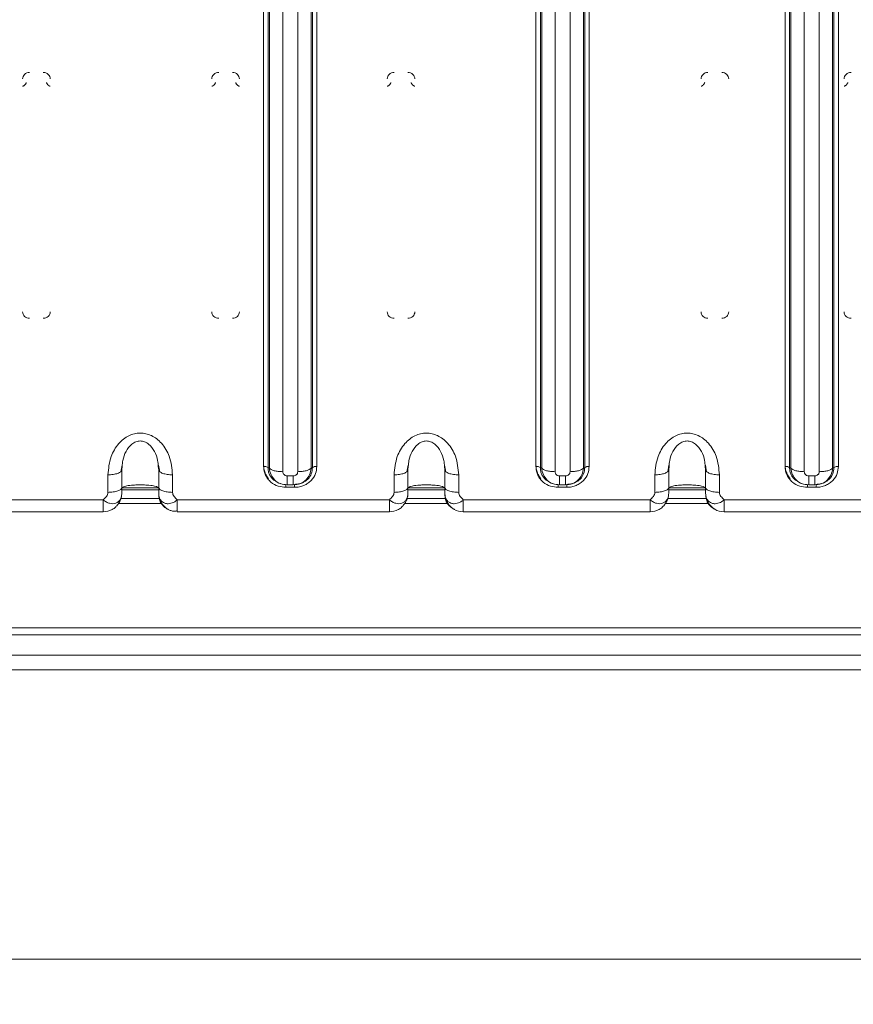
# Model space of a CAD drawing. Units: millimetres. Extents: x 13 to 851, y 13 to 549.
# Drawn here: x 279 to 302, y 293 to 320 of the extents above; entities that cross this region are included whole.
import ezdxf

# ---------------------------------------------------------------- set-up
doc = ezdxf.new("R2010")
doc.units = ezdxf.units.MM

msp = doc.modelspace()

# ---------------------------------------------------------------- linework, layer by layer
at = {"color": 7, "linetype": 'Continuous', "lineweight": 15}
for p, q in [((285.281333, 307.413074), (285.281333, 335.01065)), ((285.404007, 334.977808), (285.404007, 307.380231)), ((286.623562, 307.380231), (286.623562, 334.977808)), ((286.746234, 335.01065), (286.746234, 307.413074)), ((292.774333, 307.413074), (292.774333, 335.01065)), ((292.897006, 334.977808), (292.897006, 307.380231)), ((294.116562, 307.380231), (294.116562, 334.977808)), ((294.239235, 335.01065), (294.239235, 307.413074)), ((299.632334, 307.413074), (299.632334, 335.01065)), ((299.755006, 334.977808), (299.755006, 307.380231)), ((300.974562, 307.380231), (300.974562, 334.977808)), ((301.097235, 335.01065), (301.097235, 307.413074)), ((285.439237, 307.367372), (285.439237, 334.898918)), ((285.807254, 307.268844), (285.807254, 334.800387)), ((286.220315, 334.800391), (286.220315, 307.268845)), ((286.588332, 334.898918), (286.588332, 307.367373)), ((292.932236, 307.367372), (292.932236, 334.898918)), ((293.300254, 307.268844), (293.300254, 334.800387)), ((293.713315, 334.800391), (293.713315, 307.268845)), ((294.081332, 334.898918), (294.081332, 307.367373)), ((299.790236, 307.367372), (299.790236, 334.898918)), ((300.158254, 307.268844), (300.158254, 334.800387)), ((300.571315, 334.800391), (300.571315, 307.268845)), ((300.939332, 334.898918), (300.939332, 307.367373)), ((281.351196, 307.266977), (281.385333, 307.448742)), ((281.378285, 307.316206), (281.388928, 307.414749)), ((282.38364, 307.414754), (282.394285, 307.316206)), ((282.387231, 307.448753), (282.421374, 307.266977)), ((285.404007, 307.380231), (285.439237, 307.367372)), ((286.623562, 307.380231), (286.588332, 307.367373)), ((289.225196, 307.266977), (289.259332, 307.448742)), ((289.252285, 307.316206), (289.262927, 307.414749)), ((290.25764, 307.414754), (290.268284, 307.316206)), ((290.261232, 307.448753), (290.295374, 307.266977)), ((292.897006, 307.380231), (292.932236, 307.367372)), ((294.116562, 307.380231), (294.081332, 307.367373)), ((296.400696, 307.266977), (296.434832, 307.448742)), ((296.427784, 307.316206), (296.438427, 307.414749)), ((297.43314, 307.414754), (297.443784, 307.316206)), ((297.436732, 307.448753), (297.470874, 307.266977)), ((299.755006, 307.380231), (299.790236, 307.367372)), ((300.974562, 307.380231), (300.939332, 307.367373)), ((280.997284, 306.700514), (280.997284, 307.183272)), ((281.349282, 307.265334), (281.378285, 307.316206)), ((281.378285, 306.833448), (281.378285, 307.316206)), ((282.423286, 307.265334), (282.394285, 307.316206)), ((282.394285, 306.833448), (282.394285, 307.316206)), ((282.775284, 307.183272), (282.775284, 306.700514)), ((286.097643, 307.153881), (285.929926, 307.153881)), ((288.871284, 306.700514), (288.871284, 307.183272)), ((289.223282, 307.265334), (289.252285, 307.316206)), ((289.252285, 306.833448), (289.252285, 307.316206)), ((290.297286, 307.265334), (290.268284, 307.316206)), ((290.268284, 306.833448), (290.268284, 307.316206)), ((290.649284, 307.183272), (290.649284, 306.700514)), ((293.590643, 307.153881), (293.422927, 307.153881)), ((296.046784, 306.700514), (296.046784, 307.183272)), ((296.398782, 307.265334), (296.427784, 307.316206)), ((296.427784, 306.833448), (296.427784, 307.316206)), ((297.472786, 307.265334), (297.443784, 307.316206)), ((297.443784, 306.833448), (297.443784, 307.316206)), ((297.824784, 307.183272), (297.824784, 306.700514)), ((300.448643, 307.153881), (300.280927, 307.153881)), ((282.394285, 306.828205), (281.378285, 306.828205)), ((285.562106, 307.037121), (285.709033, 306.953426)), ((285.708877, 306.953148), (285.753454, 306.936878)), ((286.132873, 306.838256), (285.894696, 306.838256)), ((286.097643, 306.907519), (285.929926, 306.907519)), ((286.274106, 306.936875), (286.318495, 306.953075)), ((290.268284, 306.828205), (289.252285, 306.828205)), ((293.055106, 307.037121), (293.202033, 306.953426)), ((293.201877, 306.953148), (293.246453, 306.936878)), ((293.625872, 306.838256), (293.387697, 306.838256)), ((293.590643, 306.907519), (293.422927, 306.907519)), ((293.767106, 306.936875), (293.811494, 306.953075)), ((297.443784, 306.828205), (296.427784, 306.828205)), ((299.913106, 307.037121), (300.060033, 306.953426)), ((300.059877, 306.953148), (300.104453, 306.936878)), ((300.483872, 306.838256), (300.245697, 306.838256)), ((300.448643, 306.907519), (300.280927, 306.907519)), ((300.625107, 306.936875), (300.669494, 306.953075)), ((274.202783, 306.495544), (280.870284, 306.495544)), ((282.902284, 306.495544), (288.744285, 306.495544)), ((282.902284, 306.212683), (282.902284, 306.495544)), ((290.776284, 306.495544), (295.919784, 306.495544)), ((290.776284, 306.212683), (290.776284, 306.495544)), ((295.919784, 306.495544), (295.919784, 306.212683)), ((297.951784, 306.495544), (302.460284, 306.495544)), ((297.951784, 306.212683), (297.951784, 306.495544)), ((274.202783, 306.164789), (280.870284, 306.164789)), ((282.902284, 306.193692), (282.902284, 306.164789)), ((282.902284, 306.164789), (288.744285, 306.164789)), ((290.525906, 306.231911), (290.534782, 306.225933)), ((290.776284, 306.164789), (295.919784, 306.164789)), ((297.701407, 306.231911), (297.710282, 306.225933)), ((297.951784, 306.164789), (302.460284, 306.164789)), ((347.005565, 302.774559), (259.985157, 302.774559)), ((264.110119, 302.969907), (342.843936, 302.969907)), ((347.005554, 302.220689), (259.985153, 302.220689)), ((347.005994, 301.812344), (259.984814, 301.812344)), ((257.419628, 293.848262), (349.571083, 293.848262))]:
    msp.add_line(p, q, dxfattribs=at)
at = {"color": 8, "linetype": 'Continuous', "lineweight": 15}
for p, q in [((285.894696, 306.914222), (285.894696, 306.838256)), ((286.132873, 306.838256), (286.132873, 306.916001)), ((293.387697, 306.914222), (293.387697, 306.838256)), ((293.625872, 306.838256), (293.625872, 306.916001)), ((300.245697, 306.914222), (300.245697, 306.838256)), ((300.483872, 306.838256), (300.483872, 306.916001)), ((281.351826, 306.526813), (282.409957, 306.526813)), ((281.378285, 306.771808), (282.394285, 306.771808)), ((289.225826, 306.526813), (290.283958, 306.526813)), ((289.252285, 306.771808), (290.268284, 306.771808)), ((296.401325, 306.526813), (297.459458, 306.526813)), ((296.427784, 306.771808), (297.443784, 306.771808)), ((280.870284, 306.495544), (280.870284, 306.164789)), ((282.462244, 306.394763), (281.288882, 306.394763)), ((288.744285, 306.495544), (288.744285, 306.164789)), ((290.336244, 306.394763), (289.16288, 306.394763)), ((297.511744, 306.394763), (296.338381, 306.394763)), ((282.902284, 306.164789), (282.902284, 306.212683)), ((290.776284, 306.164789), (290.776284, 306.212683)), ((295.919784, 306.212683), (295.919784, 306.164789)), ((297.951784, 306.164789), (297.951784, 306.212683))]:
    msp.add_line(p, q, dxfattribs=at)
at = {"color": 7, "linetype": 'Continuous', "lineweight": 15}
for radius in [77.520752, 77.020745]:
    msp.add_circle((303.495356, 302.352457), radius, dxfattribs=at)
for centre, radius, start, end in [((285.299791, 307.236491), 0.177544, 54.0567349, 95.9674285), ((286.727775, 307.236501), 0.177535, 84.0319132, 125.9443581), ((292.792792, 307.236497), 0.177539, 54.0560467, 95.9678993), ((294.220776, 307.236496), 0.17754, 84.0322423, 125.9438116), ((299.650792, 307.236497), 0.177539, 54.0561462, 95.9677455), ((301.078776, 307.236498), 0.177538, 84.0322198, 125.9439429), ((290.776284, 306.672789), 0.508, 209.0665092, 270), ((297.951784, 306.672789), 0.508, 209.0665091, 270), ((280.870284, 306.672789), 0.508, 270, 298.2130346), ((288.744284, 306.672789), 0.508, 270, 298.2130346), ((295.919784, 306.672789), 0.508, 270, 298.2130346)]:
    msp.add_arc(centre, radius, start, end, dxfattribs=at)
for points, knots in [([(278.647785, 318.078144), (278.650655, 318.101809), (278.656361, 318.148854), (278.700533, 318.207868), (278.763291, 318.249279), (278.813189, 318.254694), (278.838285, 318.257418)], [0, 0, 0, 0, 0.252245566, 0.501441361, 0.749253896, 1, 1, 1, 1]), ([(279.219283, 318.257418), (279.244366, 318.254724), (279.294284, 318.249363), (279.357166, 318.207796), (279.401197, 318.148659), (279.406922, 318.101641), (279.409784, 318.078144)], [0, 0, 0, 0, 0.250553858, 0.498635642, 0.749452867, 1, 1, 1, 1]), ([(283.854785, 318.078144), (283.857656, 318.101809), (283.863362, 318.148853), (283.907531, 318.207869), (283.97029, 318.249279), (284.020189, 318.254694), (284.045285, 318.257418)], [0, 0, 0, 0, 0.252244897, 0.501436555, 0.749248432, 1, 1, 1, 1]), ([(284.426284, 318.257418), (284.451366, 318.254724), (284.501284, 318.249363), (284.564166, 318.207796), (284.608197, 318.148659), (284.613923, 318.101641), (284.616784, 318.078144)], [0, 0, 0, 0, 0.250553858, 0.498635642, 0.749452867, 1, 1, 1, 1]), ([(288.680784, 318.078144), (288.683655, 318.101809), (288.689362, 318.148853), (288.733532, 318.207869), (288.79629, 318.249279), (288.846189, 318.254694), (288.871285, 318.257418)], [0, 0, 0, 0, 0.252245687, 0.501439262, 0.749251317, 1, 1, 1, 1]), ([(289.252284, 318.257418), (289.277366, 318.254724), (289.327284, 318.249362), (289.390167, 318.207797), (289.434195, 318.148658), (289.439922, 318.10164), (289.442784, 318.078144)], [0, 0, 0, 0, 0.250553924, 0.498638368, 0.749452193, 1, 1, 1, 1]), ([(297.316784, 318.078144), (297.319655, 318.101809), (297.325363, 318.148853), (297.369532, 318.207868), (297.43229, 318.249279), (297.482189, 318.254694), (297.507285, 318.257418)], [0, 0, 0, 0, 0.252246461, 0.501439631, 0.74925085, 1, 1, 1, 1]), ([(297.888284, 318.257418), (297.913366, 318.254724), (297.963284, 318.249363), (298.026167, 318.207796), (298.070195, 318.148658), (298.075922, 318.10164), (298.078784, 318.078144)], [0, 0, 0, 0, 0.250553956, 0.498637134, 0.749451857, 1, 1, 1, 1]), ([(301.253784, 318.078144), (301.256655, 318.101809), (301.262362, 318.148853), (301.306532, 318.207869), (301.36929, 318.249279), (301.419189, 318.254694), (301.444285, 318.257418)], [0, 0, 0, 0, 0.252246267, 0.50143983, 0.749251658, 1, 1, 1, 1]), ([(278.647785, 317.884767), (278.648348, 317.882647), (278.649511, 317.878264), (278.657032, 317.878329), (278.666426, 317.882157), (278.676636, 317.888428), (278.687872, 317.896805), (278.698525, 317.906729), (278.709102, 317.916935), (278.722611, 317.929177), (278.732522, 317.944457), (278.740944, 317.957704), (278.747517, 317.969642), (278.748656, 317.975947), (278.749385, 317.979983)], [0, 0, 0, 0, 0.098037098, 0.202629016, 0.280548861, 0.354127619, 0.430281816, 0.501049369, 0.56511671, 0.625692969, 0.74958426, 0.805144511, 0.875308323, 1, 1, 1, 1]), ([(279.308184, 317.979983), (279.308913, 317.975948), (279.310051, 317.969646), (279.316622, 317.957708), (279.325041, 317.944464), (279.334962, 317.929182), (279.348461, 317.916927), (279.359049, 317.906731), (279.369716, 317.896791), (279.380957, 317.888407), (279.391175, 317.882142), (279.400555, 317.878327), (279.408062, 317.87827), (279.409222, 317.882648), (279.409784, 317.884767)], [0, 0, 0, 0, 0.124692437, 0.194753854, 0.250416622, 0.374306494, 0.434903804, 0.498947994, 0.569711359, 0.646186248, 0.719676692, 0.797609477, 0.902044685, 1, 1, 1, 1]), ([(283.854785, 317.884767), (283.855348, 317.882647), (283.856512, 317.878264), (283.864029, 317.878329), (283.873426, 317.882156), (283.883636, 317.888428), (283.894872, 317.896805), (283.905523, 317.90673), (283.916103, 317.916935), (283.929611, 317.929177), (283.939523, 317.944457), (283.947944, 317.957704), (283.954517, 317.969642), (283.955656, 317.975947), (283.956385, 317.979983)], [0, 0, 0, 0, 0.098036944, 0.202625887, 0.280549723, 0.354128365, 0.430282443, 0.501044143, 0.565117393, 0.625693557, 0.749584654, 0.805144817, 0.875308518, 1, 1, 1, 1]), ([(284.515184, 317.979983), (284.515912, 317.975948), (284.517049, 317.969646), (284.52362, 317.957708), (284.532043, 317.944465), (284.541962, 317.929181), (284.555461, 317.916927), (284.566047, 317.906731), (284.576714, 317.89679), (284.587958, 317.888407), (284.598175, 317.882142), (284.607552, 317.878327), (284.615063, 317.87827), (284.616223, 317.882648), (284.616784, 317.884767)], [0, 0, 0, 0, 0.124691184, 0.19475254, 0.250419005, 0.374308769, 0.434906026, 0.498944149, 0.569707451, 0.646187859, 0.719678238, 0.797606846, 0.902044771, 1, 1, 1, 1]), ([(288.680784, 317.884767), (288.681347, 317.882647), (288.682512, 317.878264), (288.690031, 317.878329), (288.699425, 317.882157), (288.709638, 317.888427), (288.720872, 317.896805), (288.731524, 317.906729), (288.742102, 317.916935), (288.755613, 317.929176), (288.765521, 317.944459), (288.773945, 317.957703), (288.780518, 317.969642), (288.781656, 317.975947), (288.782384, 317.979983)], [0, 0, 0, 0, 0.09803739, 0.202627668, 0.280547338, 0.354130924, 0.430282156, 0.501046679, 0.565116881, 0.625695968, 0.749582219, 0.805146092, 0.875309746, 1, 1, 1, 1]), ([(289.341184, 317.979983), (289.34194, 317.975646), (289.34322, 317.968308), (289.351682, 317.953866), (289.360896, 317.940392), (289.37236, 317.926287), (289.381879, 317.915841), (289.388419, 317.909502), (289.390102, 317.907858), (289.390652, 317.90726), (289.390852, 317.907018), (289.390938, 317.906911), (289.390974, 317.906862), (289.390991, 317.906837), (289.391, 317.906825), (289.391005, 317.906818), (289.392048, 317.905578), (289.398046, 317.89916), (289.413445, 317.889399), (289.425414, 317.881186), (289.434347, 317.878526), (289.440947, 317.878379), (289.442053, 317.882227), (289.442784, 317.884767)], [0, 0, 0, 0, 0.126852246, 0.214668124, 0.300042077, 0.370162127, 0.464872782, 0.48707904, 0.494600188, 0.497484109, 0.498716748, 0.499283568, 0.499554414, 0.499686261, 0.499752185, 0.499786635, 0.499818176, 0.525654456, 0.623811246, 0.750042324, 0.815196375, 0.8780155, 1, 1, 1, 1]), ([(297.316784, 317.884767), (297.317347, 317.882647), (297.318511, 317.878264), (297.32603, 317.878329), (297.335426, 317.882157), (297.345637, 317.888427), (297.356872, 317.896805), (297.367524, 317.90673), (297.378103, 317.916935), (297.391612, 317.929177), (297.401521, 317.944458), (297.409945, 317.957704), (297.416518, 317.969642), (297.417656, 317.975947), (297.418384, 317.979983)], [0, 0, 0, 0, 0.098037146, 0.202627435, 0.280549171, 0.354130269, 0.43028151, 0.501046041, 0.565119255, 0.625695385, 0.749582841, 0.805145783, 0.875309445, 1, 1, 1, 1]), ([(301.253784, 317.884767), (301.254614, 317.882192), (301.25591, 317.878169), (301.262528, 317.878593), (301.271367, 317.881527), (301.284686, 317.888019), (301.294912, 317.898001), (301.305127, 317.907299), (301.316592, 317.9181), (301.327517, 317.930491), (301.337668, 317.943312), (301.346912, 317.956952), (301.353971, 317.970546), (301.354923, 317.976905), (301.355384, 317.979983)], [0, 0, 0, 0, 0.124690619, 0.194754038, 0.250417166, 0.374307571, 0.434904823, 0.498946665, 0.569702982, 0.6461848, 0.719675972, 0.797608598, 0.902043414, 1, 1, 1, 1]), ([(278.838285, 311.490268), (278.813202, 311.492962), (278.763284, 311.498323), (278.700404, 311.539893), (278.656371, 311.599027), (278.650646, 311.646046), (278.647785, 311.669543)], [0, 0, 0, 0, 0.250553313, 0.498637827, 0.749450538, 1, 1, 1, 1]), ([(279.409784, 311.669543), (279.406914, 311.645877), (279.401208, 311.598833), (279.357034, 311.53982), (279.294278, 311.498407), (279.24438, 311.492992), (279.219283, 311.490268)], [0, 0, 0, 0, 0.2522480643, 0.5014386213, 0.7492540541, 1, 1, 1, 1]), ([(284.045285, 311.490268), (284.020203, 311.492962), (283.970284, 311.498323), (283.907402, 311.539891), (283.863372, 311.599028), (283.857646, 311.646046), (283.854785, 311.669543)], [0, 0, 0, 0, 0.250552882, 0.498642156, 0.74945097, 1, 1, 1, 1]), ([(284.616784, 311.669543), (284.613914, 311.645877), (284.608208, 311.598833), (284.564034, 311.53982), (284.501279, 311.498407), (284.45138, 311.492992), (284.426284, 311.490268)], [0, 0, 0, 0, 0.2522480643, 0.5014386213, 0.7492540541, 1, 1, 1, 1]), ([(288.871284, 311.490268), (288.846202, 311.492962), (288.796284, 311.498323), (288.733403, 311.539892), (288.689372, 311.599028), (288.683646, 311.646046), (288.680784, 311.669543)], [0, 0, 0, 0, 0.250553595, 0.498638388, 0.749449649, 1, 1, 1, 1]), ([(289.442784, 311.669543), (289.439913, 311.645877), (289.434207, 311.598833), (289.390036, 311.539819), (289.327279, 311.498407), (289.27738, 311.492992), (289.252284, 311.490268)], [0, 0, 0, 0, 0.252248624, 0.501435655, 0.749251039, 1, 1, 1, 1]), ([(297.507284, 311.490268), (297.482202, 311.492962), (297.432284, 311.498323), (297.369403, 311.539892), (297.325372, 311.599028), (297.319646, 311.646046), (297.316784, 311.669543)], [0, 0, 0, 0, 0.250553595, 0.498638388, 0.749449649, 1, 1, 1, 1]), ([(298.078784, 311.669543), (298.075914, 311.645877), (298.070207, 311.598833), (298.026035, 311.53982), (297.963279, 311.498407), (297.91338, 311.492992), (297.888284, 311.490268)], [0, 0, 0, 0, 0.252249019, 0.501437008, 0.749252481, 1, 1, 1, 1]), ([(301.444285, 311.490268), (301.419202, 311.492962), (301.369284, 311.498323), (301.306402, 311.539892), (301.262372, 311.599028), (301.256646, 311.646046), (301.253784, 311.669543)], [0, 0, 0, 0, 0.2505534491, 0.4986393948, 0.7494496427, 1, 1, 1, 1]), ([(280.997284, 307.183272), (281.013515, 307.353704), (281.042722, 307.66039), (281.234165, 307.98883), (281.419375, 308.16867), (281.566419, 308.261595), (281.723696, 308.319107), (281.88503, 308.337808), (282.045295, 308.319704), (282.199946, 308.264407), (282.345748, 308.174294), (282.532931, 307.996629), (282.72867, 307.666498), (282.75861, 307.35612), (282.775284, 307.183272)], [0, 0, 0, 0, 0.16298623, 0.29328741, 0.349319741, 0.402248286, 0.45172807, 0.500034164, 0.547176321, 0.595718718, 0.647837785, 0.703229352, 0.834729788, 1, 1, 1, 1]), ([(288.871284, 307.183272), (288.887515, 307.353704), (288.916722, 307.660389), (289.108164, 307.988831), (289.293376, 308.16867), (289.440419, 308.261596), (289.597696, 308.319107), (289.75903, 308.337808), (289.919295, 308.319704), (290.073946, 308.264407), (290.219748, 308.174293), (290.406932, 307.99663), (290.602671, 307.666498), (290.632611, 307.35612), (290.649284, 307.183272)], [0, 0, 0, 0, 0.162986202, 0.293287359, 0.349319877, 0.40224818, 0.451728216, 0.500034025, 0.547176173, 0.595718824, 0.647837648, 0.703229403, 0.834729817, 1, 1, 1, 1]), ([(296.046784, 307.183272), (296.063016, 307.353704), (296.092223, 307.660389), (296.283663, 307.988831), (296.468876, 308.168669), (296.615919, 308.261596), (296.773196, 308.319107), (296.93453, 308.337808), (297.094795, 308.319704), (297.249446, 308.264407), (297.395248, 308.174293), (297.582432, 307.996629), (297.778171, 307.666498), (297.808111, 307.35612), (297.824784, 307.183272)], [0, 0, 0, 0, 0.162986225, 0.293287247, 0.349319862, 0.402248049, 0.451728085, 0.500034171, 0.547176319, 0.595718708, 0.647837649, 0.703229404, 0.834729817, 1, 1, 1, 1]), ([(285.894696, 306.838256), (285.823319, 306.844623), (285.673605, 306.857978), (285.50483, 306.954635), (285.395594, 307.066516), (285.331749, 307.170464), (285.289077, 307.287557), (285.283931, 307.370958), (285.281333, 307.413074)], [0, 0, 0, 0, 0.221322062, 0.464227396, 0.593148638, 0.723360418, 0.860301836, 1, 1, 1, 1]), ([(285.439237, 307.367372), (285.453819, 307.35371), (285.482983, 307.326385), (285.571613, 307.29463), (285.682462, 307.27298), (285.765657, 307.270223), (285.807254, 307.268844)], [0, 0, 0, 0, 0.249997759, 0.499999134, 0.749999272, 1, 1, 1, 1]), ([(286.746234, 307.413074), (286.73944, 307.346183), (286.725189, 307.205877), (286.622052, 307.047708), (286.502669, 306.945336), (286.391751, 306.885503), (286.266805, 306.845513), (286.177813, 306.840691), (286.132873, 306.838256)], [0, 0, 0, 0, 0.221321881, 0.464228025, 0.593148374, 0.723360784, 0.860302451, 1, 1, 1, 1]), ([(286.588332, 307.367373), (286.57375, 307.35371), (286.544584, 307.326386), (286.455956, 307.294631), (286.345107, 307.272981), (286.261912, 307.270223), (286.220315, 307.268845)], [0, 0, 0, 0, 0.250001366, 0.499998814, 0.749999112, 1, 1, 1, 1]), ([(293.387697, 306.838256), (293.31632, 306.844623), (293.166606, 306.857978), (292.997831, 306.954635), (292.888595, 307.066516), (292.824748, 307.170463), (292.782078, 307.287557), (292.776932, 307.370958), (292.774333, 307.413074)], [0, 0, 0, 0, 0.221322021, 0.464227311, 0.593148528, 0.723360772, 0.860301862, 1, 1, 1, 1]), ([(292.932236, 307.367372), (292.946819, 307.35371), (292.975984, 307.326385), (293.064612, 307.29463), (293.175461, 307.27298), (293.258656, 307.270223), (293.300254, 307.268844)], [0, 0, 0, 0, 0.24999866, 0.49999888, 0.749999145, 1, 1, 1, 1]), ([(294.239235, 307.413074), (294.232441, 307.346183), (294.218189, 307.205877), (294.115052, 307.047707), (293.995668, 306.945337), (293.884751, 306.885503), (293.759805, 306.845513), (293.670812, 306.840691), (293.625872, 306.838256)], [0, 0, 0, 0, 0.221321722, 0.464227693, 0.593148665, 0.723360982, 0.860302551, 1, 1, 1, 1]), ([(294.081332, 307.367373), (294.06675, 307.35371), (294.037585, 307.326386), (293.948956, 307.294631), (293.838107, 307.272981), (293.754912, 307.270223), (293.713315, 307.268845)], [0, 0, 0, 0, 0.250000928, 0.499999994, 0.750000627, 1, 1, 1, 1]), ([(300.245697, 306.838256), (300.17432, 306.844623), (300.024606, 306.857978), (299.855831, 306.954635), (299.746595, 307.066516), (299.682748, 307.170463), (299.640078, 307.287557), (299.634932, 307.370958), (299.632334, 307.413074)], [0, 0, 0, 0, 0.2213216205, 0.4642274105, 0.59314851, 0.7233606764, 0.8603018139, 1, 1, 1, 1]), ([(299.790236, 307.367372), (299.804819, 307.35371), (299.833984, 307.326385), (299.922613, 307.29463), (300.033461, 307.27298), (300.116656, 307.270223), (300.158254, 307.268844)], [0, 0, 0, 0, 0.249999152, 0.499999671, 0.750000234, 1, 1, 1, 1]), ([(301.097235, 307.413074), (301.090441, 307.346183), (301.07619, 307.205877), (300.973052, 307.047707), (300.853668, 306.945337), (300.742751, 306.885503), (300.617805, 306.845513), (300.528812, 306.840691), (300.483872, 306.838256)], [0, 0, 0, 0, 0.221321547, 0.46422766, 0.593148576, 0.723360838, 0.860301889, 1, 1, 1, 1]), ([(300.939332, 307.367373), (300.92475, 307.35371), (300.895585, 307.326386), (300.806956, 307.294631), (300.696107, 307.272981), (300.612912, 307.270223), (300.571315, 307.268845)], [0, 0, 0, 0, 0.250001067, 0.499999564, 0.74999995, 1, 1, 1, 1]), ([(285.929926, 307.153882), (285.913358, 307.155447), (285.888943, 307.157753), (285.860349, 307.172323), (285.836255, 307.191299), (285.812476, 307.223273), (285.809012, 307.253509), (285.807254, 307.268845)], [0, 0, 0, 0, 0.2561415368, 0.3774267766, 0.5005904798, 0.7466945062, 1, 1, 1, 1]), ([(285.929926, 306.907519), (285.929926, 306.907523), (285.929926, 306.90753), (285.929926, 306.958834), (285.929926, 307.041067), (285.929926, 307.116276), (285.929926, 307.153881)], [0, 0, 0, 0, 0.249999501, 0.500000406, 0.749999639, 1, 1, 1, 1]), ([(286.097643, 307.153881), (286.114006, 307.155529), (286.146269, 307.158777), (286.180389, 307.181057), (286.200635, 307.20364), (286.216184, 307.230436), (286.218645, 307.253317), (286.220315, 307.268845)], [0, 0, 0, 0, 0.2533020736, 0.4994076879, 0.6225663773, 0.7438547577, 1, 1, 1, 1]), ([(286.097643, 307.153881), (286.097643, 307.116276), (286.097643, 307.041067), (286.097643, 306.958834), (286.097643, 306.90753), (286.097643, 306.907523), (286.097643, 306.907519)], [0, 0, 0, 0, 0.250000361, 0.499999594, 0.750000499, 1, 1, 1, 1]), ([(293.422927, 307.153882), (293.406358, 307.155447), (293.381943, 307.157753), (293.353348, 307.172323), (293.329254, 307.191299), (293.305477, 307.223273), (293.302012, 307.253509), (293.300254, 307.268845)], [0, 0, 0, 0, 0.256145524, 0.3774304, 0.500593734, 0.746694343, 1, 1, 1, 1]), ([(293.422927, 306.907519), (293.422927, 306.907523), (293.422927, 306.90753), (293.422927, 306.958834), (293.422927, 307.041067), (293.422927, 307.116276), (293.422927, 307.153881)], [0, 0, 0, 0, 0.249999501, 0.500000406, 0.749999639, 1, 1, 1, 1]), ([(293.590642, 307.153881), (293.607006, 307.155529), (293.639269, 307.158777), (293.673389, 307.181058), (293.693636, 307.20364), (293.709183, 307.230436), (293.711644, 307.253317), (293.713314, 307.268845)], [0, 0, 0, 0, 0.253306435, 0.499407636, 0.622569235, 0.743855154, 1, 1, 1, 1]), ([(293.590643, 307.153881), (293.590643, 307.116276), (293.590643, 307.041067), (293.590643, 306.958834), (293.590643, 306.90753), (293.590643, 306.907523), (293.590643, 306.907519)], [0, 0, 0, 0, 0.250000361, 0.499999594, 0.750000499, 1, 1, 1, 1]), ([(300.280927, 307.153882), (300.264357, 307.155447), (300.239943, 307.157753), (300.211348, 307.172323), (300.187254, 307.191298), (300.163478, 307.223274), (300.160012, 307.253509), (300.158254, 307.268845)], [0, 0, 0, 0, 0.25614608, 0.377428014, 0.500594405, 0.746692869, 1, 1, 1, 1]), ([(300.280927, 306.907519), (300.280927, 306.907523), (300.280927, 306.90753), (300.280927, 306.958834), (300.280927, 307.041067), (300.280927, 307.116276), (300.280927, 307.153881)], [0, 0, 0, 0, 0.249999501, 0.500000406, 0.749999639, 1, 1, 1, 1]), ([(300.448642, 307.153881), (300.465006, 307.155529), (300.497269, 307.158777), (300.531388, 307.181058), (300.551636, 307.203639), (300.567183, 307.230436), (300.569644, 307.253317), (300.571315, 307.268845)], [0, 0, 0, 0, 0.253306988, 0.499406565, 0.622570181, 0.743855796, 1, 1, 1, 1]), ([(300.448643, 307.153881), (300.448643, 307.116276), (300.448643, 307.041067), (300.448643, 306.958834), (300.448643, 306.90753), (300.448643, 306.907523), (300.448643, 306.907519)], [0, 0, 0, 0, 0.250000361, 0.499999594, 0.750000499, 1, 1, 1, 1]), ([(280.997284, 306.700514), (281.04721, 306.702512), (281.14706, 306.706509), (281.272997, 306.73725), (281.361102, 306.78119), (281.372557, 306.816029), (281.378285, 306.833448)], [0, 0, 0, 0, 0.249999622, 0.499999556, 0.749999249, 1, 1, 1, 1]), ([(282.394285, 306.818076), (282.377449, 306.836664), (282.352823, 306.863852), (282.173207, 306.89206), (282.036033, 306.901955), (281.949232, 306.904715), (281.88627, 306.905322), (281.823307, 306.904703), (281.736497, 306.901949), (281.599328, 306.89206), (281.419736, 306.863845), (281.395116, 306.836661), (281.378285, 306.818076)], [0, 0, 0, 0, 0.268382082, 0.392563718, 0.451015475, 0.476240684, 0.500008784, 0.523761914, 0.548983619, 0.60747204, 0.731650488, 1, 1, 1, 1]), ([(281.378285, 306.672789), (281.378285, 306.692664), (281.378285, 306.722086), (281.378285, 306.778993), (281.378285, 306.815978), (281.378285, 306.833448)], [0, 0, 0, 0, 0.523445845, 0.774901452, 1, 1, 1, 1]), ([(282.775284, 306.700514), (282.725358, 306.702512), (282.625508, 306.706509), (282.499571, 306.73725), (282.411466, 306.78119), (282.400012, 306.816029), (282.394285, 306.833448)], [0, 0, 0, 0, 0.249999774, 0.499999862, 0.749999707, 1, 1, 1, 1]), ([(282.394285, 306.833448), (282.394285, 306.815978), (282.394285, 306.778993), (282.394285, 306.722086), (282.394285, 306.692664), (282.394285, 306.672789)], [0, 0, 0, 0, 0.225098548, 0.476554155, 1, 1, 1, 1]), ([(285.929926, 306.907519), (285.867486, 306.914542), (285.745015, 306.928318), (285.625526, 306.988721), (285.589688, 307.038333), (285.589141, 307.03909)], [0, 0, 0, 0, 0.505997999, 0.992459277, 1, 1, 1, 1]), ([(286.438492, 307.039173), (286.437931, 307.038395), (286.402327, 306.988971), (286.282856, 306.928486), (286.160396, 306.914623), (286.097643, 306.907519)], [0, 0, 0, 0, 0.007739356, 0.491530155, 1, 1, 1, 1]), ([(286.132873, 306.920377), (286.169539, 306.92266), (286.241327, 306.927129), (286.343612, 306.958401), (286.402011, 306.99349), (286.430656, 307.010701)], [0, 0, 0, 0, 0.347215493, 0.679816265, 1, 1, 1, 1]), ([(288.871284, 306.700514), (288.921209, 306.702512), (289.02106, 306.706509), (289.146997, 306.73725), (289.235103, 306.78119), (289.246557, 306.816029), (289.252285, 306.833448)], [0, 0, 0, 0, 0.24999948, 0.499999274, 0.749999695, 1, 1, 1, 1]), ([(290.268284, 306.818076), (290.251448, 306.836664), (290.226822, 306.863852), (290.047208, 306.89206), (289.910033, 306.901955), (289.823232, 306.904715), (289.760269, 306.905322), (289.697307, 306.904703), (289.610497, 306.901949), (289.473329, 306.89206), (289.293737, 306.863845), (289.269116, 306.836661), (289.252285, 306.818076)], [0, 0, 0, 0, 0.268382056, 0.392563531, 0.451015572, 0.476240784, 0.500008887, 0.52376202, 0.548984063, 0.607471935, 0.731650398, 1, 1, 1, 1]), ([(289.252285, 306.672789), (289.252285, 306.692664), (289.252285, 306.722086), (289.252285, 306.778993), (289.252285, 306.815978), (289.252285, 306.833448)], [0, 0, 0, 0, 0.523445845, 0.774901452, 1, 1, 1, 1]), ([(290.649284, 306.700514), (290.599359, 306.702512), (290.499509, 306.706509), (290.373572, 306.73725), (290.285466, 306.78119), (290.274011, 306.816029), (290.268284, 306.833448)], [0, 0, 0, 0, 0.24999948, 0.499999274, 0.749999695, 1, 1, 1, 1]), ([(290.268284, 306.833448), (290.268284, 306.815978), (290.268284, 306.778993), (290.268284, 306.722086), (290.268284, 306.692664), (290.268284, 306.672789)], [0, 0, 0, 0, 0.225098548, 0.476554155, 1, 1, 1, 1]), ([(293.422927, 306.907519), (293.360486, 306.914542), (293.238015, 306.928318), (293.118526, 306.988721), (293.082687, 307.038333), (293.08214, 307.03909)], [0, 0, 0, 0, 0.505996989, 0.992459292, 1, 1, 1, 1]), ([(293.931491, 307.039173), (293.930931, 307.038395), (293.895326, 306.988971), (293.775856, 306.928486), (293.653396, 306.914623), (293.590643, 306.907519)], [0, 0, 0, 0, 0.007739374, 0.491531305, 1, 1, 1, 1]), ([(293.625872, 306.920377), (293.662539, 306.92266), (293.734327, 306.927129), (293.836612, 306.958402), (293.895012, 306.99349), (293.923656, 307.010701)], [0, 0, 0, 0, 0.34721749, 0.679814571, 1, 1, 1, 1]), ([(296.046784, 306.700514), (296.096709, 306.702512), (296.19656, 306.706509), (296.322497, 306.73725), (296.410603, 306.78119), (296.422057, 306.816029), (296.427784, 306.833448)], [0, 0, 0, 0, 0.249999519, 0.49999935, 0.74999981, 1, 1, 1, 1]), ([(297.443784, 306.818076), (297.426948, 306.836664), (297.402322, 306.863852), (297.222708, 306.89206), (297.085533, 306.901955), (296.998731, 306.904715), (296.935769, 306.905322), (296.872807, 306.904703), (296.785997, 306.901949), (296.648829, 306.89206), (296.469237, 306.863845), (296.444616, 306.836661), (296.427784, 306.818076)], [0, 0, 0, 0, 0.268382099, 0.392563493, 0.451015537, 0.476240917, 0.500009021, 0.5237618, 0.54898401, 0.607471886, 0.731650355, 1, 1, 1, 1]), ([(296.427784, 306.672789), (296.427784, 306.692664), (296.427784, 306.722086), (296.427784, 306.778993), (296.427784, 306.815978), (296.427784, 306.833448)], [0, 0, 0, 0, 0.523445845, 0.774901452, 1, 1, 1, 1]), ([(297.824784, 306.700514), (297.774859, 306.702512), (297.675009, 306.706509), (297.549071, 306.73725), (297.460966, 306.78119), (297.449511, 306.816029), (297.443784, 306.833448)], [0, 0, 0, 0, 0.250000165, 0.499999876, 0.749999778, 1, 1, 1, 1]), ([(297.443784, 306.833448), (297.443784, 306.815978), (297.443784, 306.778993), (297.443784, 306.722086), (297.443784, 306.692664), (297.443784, 306.672789)], [0, 0, 0, 0, 0.225098548, 0.476554155, 1, 1, 1, 1]), ([(300.280927, 306.907519), (300.218486, 306.914542), (300.096015, 306.928318), (299.976526, 306.988721), (299.940687, 307.038333), (299.94014, 307.03909)], [0, 0, 0, 0, 0.5059964111, 0.9924592833, 1, 1, 1, 1]), ([(300.789491, 307.039173), (300.788931, 307.038395), (300.75332, 306.988976), (300.633859, 306.928484), (300.511397, 306.914622), (300.448643, 306.907519)], [0, 0, 0, 0, 0.00774006, 0.491530575, 1, 1, 1, 1]), ([(300.483872, 306.920377), (300.520538, 306.92266), (300.592327, 306.927129), (300.694612, 306.958402), (300.753012, 306.99349), (300.781657, 307.010701)], [0, 0, 0, 0, 0.347218245, 0.679813948, 1, 1, 1, 1]), ([(280.997284, 306.700514), (280.994968, 306.681722), (280.990047, 306.641805), (280.946949, 306.569763), (280.90078, 306.525067), (280.870284, 306.495544)], [0, 0, 0, 0, 0.231933096, 0.492663437, 1, 1, 1, 1]), ([(280.870284, 306.495544), (280.881723, 306.483864), (280.906025, 306.45905), (280.967001, 306.427431), (281.041479, 306.395173), (281.130176, 306.382722), (281.212411, 306.396884), (281.282908, 306.435873), (281.33522, 306.496447), (281.371045, 306.575986), (281.375761, 306.639038), (281.378285, 306.672789)], [0, 0, 0, 0, 0.059052955, 0.125449362, 0.250862419, 0.375389535, 0.5004715, 0.625492096, 0.750325428, 0.866354782, 1, 1, 1, 1]), ([(281.378285, 306.672789), (281.376068, 306.63917), (281.371638, 306.572002), (281.335613, 306.468219), (281.281468, 306.373381), (281.207239, 306.290946), (281.148307, 306.241961), (281.112737, 306.226958), (281.110235, 306.225903)], [0, 0, 0, 0, 0.191817985, 0.383243445, 0.588553034, 0.766704021, 0.983594143, 1, 1, 1, 1]), ([(282.394285, 306.674845), (282.395533, 306.642229), (282.397928, 306.57961), (282.412363, 306.504657), (282.428768, 306.455102), (282.446187, 306.420321), (282.460534, 306.396664), (282.477324, 306.37299), (282.503299, 306.341069), (282.558391, 306.286286), (282.617941, 306.251185), (282.660783, 306.225933)], [0, 0, 0, 0, 0.155943271, 0.29940356, 0.420634309, 0.470594275, 0.514166266, 0.55547989, 0.600622029, 0.712672208, 1, 1, 1, 1]), ([(282.902284, 306.495544), (282.890674, 306.484078), (282.841485, 306.435503), (282.748961, 306.400818), (282.646823, 306.382028), (282.565072, 306.39487), (282.491175, 306.435174), (282.436935, 306.495723), (282.400937, 306.578479), (282.396504, 306.641331), (282.394285, 306.672789)], [0, 0, 0, 0, 0.0590954284, 0.2503591044, 0.3587915248, 0.5001816783, 0.616320268, 0.7501624254, 0.8749527968, 1, 1, 1, 1]), ([(282.902284, 306.495544), (282.871759, 306.525055), (282.825489, 306.569788), (282.782616, 306.641928), (282.777624, 306.681818), (282.775284, 306.700514)], [0, 0, 0, 0, 0.507386351, 0.769106048, 1, 1, 1, 1]), ([(288.871284, 306.700514), (288.868968, 306.681722), (288.864047, 306.641805), (288.820949, 306.569763), (288.77478, 306.525067), (288.744285, 306.495544)], [0, 0, 0, 0, 0.231933641, 0.492664594, 1, 1, 1, 1]), ([(288.744285, 306.495544), (288.755724, 306.483864), (288.780025, 306.459051), (288.841, 306.427431), (288.915479, 306.395173), (289.004175, 306.382722), (289.086411, 306.396884), (289.156908, 306.435873), (289.209221, 306.496447), (289.245043, 306.575987), (289.24976, 306.639039), (289.252285, 306.672789)], [0, 0, 0, 0, 0.059053009, 0.125448598, 0.250861769, 0.375388998, 0.500471077, 0.625491786, 0.750325766, 0.866354539, 1, 1, 1, 1]), ([(289.252285, 306.672789), (289.250067, 306.63917), (289.245636, 306.572002), (289.209615, 306.468219), (289.155469, 306.37338), (289.081238, 306.290947), (289.022308, 306.24196), (288.986736, 306.226958), (288.984234, 306.225903)], [0, 0, 0, 0, 0.191817859, 0.383241985, 0.588551251, 0.766703039, 0.98359282, 1, 1, 1, 1]), ([(290.268284, 306.674845), (290.269532, 306.642229), (290.271928, 306.57961), (290.286365, 306.504657), (290.302767, 306.455103), (290.320186, 306.42032), (290.334538, 306.396669), (290.351313, 306.372975), (290.37737, 306.341168), (290.409364, 306.307495), (290.441676, 306.287689), (290.457476, 306.278004)], [0, 0, 0, 0, 0.190201574, 0.365178025, 0.513040301, 0.573976322, 0.627121222, 0.677509774, 0.732568907, 0.86923469, 1, 1, 1, 1]), ([(290.776284, 306.495544), (290.764676, 306.484079), (290.71549, 306.435501), (290.622962, 306.400819), (290.520824, 306.382028), (290.439071, 306.39487), (290.365175, 306.435174), (290.310935, 306.495723), (290.274937, 306.578479), (290.270503, 306.641331), (290.268284, 306.672789)], [0, 0, 0, 0, 0.059087348, 0.2503593093, 0.358790795, 0.500182523, 0.6163203486, 0.7501624379, 0.8749527458, 1, 1, 1, 1]), ([(290.776284, 306.495544), (290.74576, 306.525055), (290.699491, 306.569788), (290.656615, 306.641928), (290.651624, 306.681818), (290.649284, 306.700514)], [0, 0, 0, 0, 0.507384691, 0.769106371, 1, 1, 1, 1]), ([(296.046784, 306.700514), (296.044468, 306.681722), (296.039548, 306.641805), (295.996449, 306.569763), (295.95028, 306.525067), (295.919784, 306.495544)], [0, 0, 0, 0, 0.231932853, 0.492663276, 1, 1, 1, 1]), ([(295.919784, 306.495544), (295.931224, 306.483864), (295.955525, 306.459051), (296.0165, 306.427431), (296.09098, 306.395173), (296.179675, 306.382722), (296.261911, 306.396884), (296.332409, 306.435873), (296.38472, 306.496447), (296.420544, 306.575987), (296.42526, 306.639038), (296.427784, 306.672789)], [0, 0, 0, 0, 0.059053368, 0.125448936, 0.25086251, 0.37538882, 0.500470858, 0.625492224, 0.750325627, 0.866354705, 1, 1, 1, 1]), ([(296.427784, 306.672789), (296.425567, 306.63917), (296.421137, 306.572002), (296.385114, 306.468219), (296.330968, 306.373381), (296.256738, 306.290947), (296.197806, 306.241961), (296.162236, 306.226958), (296.159735, 306.225903)], [0, 0, 0, 0, 0.191817997, 0.383242607, 0.588552115, 0.766704113, 0.98359415, 1, 1, 1, 1]), ([(297.443784, 306.674845), (297.445032, 306.642229), (297.447427, 306.57961), (297.461865, 306.504657), (297.478267, 306.455103), (297.495685, 306.42032), (297.510038, 306.396669), (297.526813, 306.372975), (297.55287, 306.341168), (297.584864, 306.307495), (297.617176, 306.287689), (297.632975, 306.278004)], [0, 0, 0, 0, 0.190201588, 0.36517823, 0.513040556, 0.573976266, 0.627121609, 0.677510177, 0.732569329, 0.869234646, 1, 1, 1, 1]), ([(297.951784, 306.495544), (297.940173, 306.484078), (297.890984, 306.435504), (297.798461, 306.400818), (297.696324, 306.382028), (297.614572, 306.39487), (297.540675, 306.435174), (297.486435, 306.495723), (297.450436, 306.578479), (297.446003, 306.641331), (297.443784, 306.672789)], [0, 0, 0, 0, 0.059096187, 0.250358529, 0.358790511, 0.500181901, 0.61632014, 0.750162028, 0.874952738, 1, 1, 1, 1]), ([(297.951784, 306.495544), (297.92126, 306.525055), (297.87499, 306.569788), (297.832115, 306.641928), (297.827124, 306.681818), (297.824784, 306.700514)], [0, 0, 0, 0, 0.507385431, 0.769106886, 1, 1, 1, 1]), ([(290.529397, 306.230341), (290.525445, 306.232056), (290.492186, 306.246492), (290.434955, 306.296402), (290.372537, 306.362774), (290.346325, 306.412274), (290.337008, 306.42987)], [0, 0, 0, 0, 0.050214547, 0.422570394, 0.794746418, 1, 1, 1, 1]), ([(297.704897, 306.230341), (297.700945, 306.232056), (297.667686, 306.246492), (297.610455, 306.296402), (297.548038, 306.362774), (297.521826, 306.412274), (297.512508, 306.42987)], [0, 0, 0, 0, 0.050213327, 0.422568602, 0.794745268, 1, 1, 1, 1]), ([(282.902284, 306.193692), (282.890843, 306.189951), (282.866537, 306.182004), (282.805608, 306.180441), (282.734771, 306.19), (282.680476, 306.217595), (282.655396, 306.230341)], [0, 0, 0, 0, 0.164712565, 0.349906856, 0.69971574, 1, 1, 1, 1])]:
    msp.add_open_spline(points, degree=3, knots=knots, dxfattribs=at)
at = {"color": 8, "linetype": 'Continuous', "lineweight": 15}
for points, knots in [([(281.388928, 307.414749), (281.392788, 307.469885), (281.402658, 307.610847), (281.481596, 307.823933), (281.60856, 308.004504), (281.743566, 308.087111), (281.826003, 308.110396), (281.886263, 308.116064), (281.94652, 308.110416), (282.028953, 308.087145), (282.163965, 308.004544), (282.290961, 307.823966), (282.369908, 307.610871), (282.379779, 307.469897), (282.38364, 307.414754)], [0, 0, 0, 0, 0.094734039, 0.242199244, 0.379219662, 0.443687991, 0.47247312, 0.499997889, 0.527497603, 0.55627146, 0.620762167, 0.757779802, 0.905253662, 1, 1, 1, 1]), ([(289.262927, 307.414749), (289.266787, 307.469885), (289.276657, 307.610847), (289.355597, 307.823933), (289.48256, 308.004504), (289.617565, 308.087111), (289.700003, 308.110396), (289.760263, 308.116064), (289.82052, 308.110416), (289.902953, 308.087144), (290.037965, 308.004544), (290.164959, 307.823965), (290.243906, 307.610871), (290.253778, 307.469897), (290.25764, 307.414754)], [0, 0, 0, 0, 0.094734047, 0.242199509, 0.379219704, 0.443687686, 0.472472818, 0.49999802, 0.527498166, 0.556271616, 0.620762329, 0.757779743, 0.905253615, 1, 1, 1, 1]), ([(296.438427, 307.414749), (296.442288, 307.469885), (296.452156, 307.610847), (296.531098, 307.823932), (296.65806, 308.004504), (296.793066, 308.087111), (296.875503, 308.110396), (296.935763, 308.116064), (296.99602, 308.110416), (297.078453, 308.087144), (297.213466, 308.004545), (297.34046, 307.823965), (297.419407, 307.610871), (297.429278, 307.469897), (297.43314, 307.414754)], [0, 0, 0, 0, 0.094734018, 0.242199463, 0.379219526, 0.443687853, 0.472472982, 0.499997751, 0.527498109, 0.556271351, 0.620762409, 0.757779807, 0.905253663, 1, 1, 1, 1]), ([(285.420152, 307.082819), (285.413074, 307.089832), (285.377405, 307.125171), (285.332783, 307.206394), (285.288771, 307.322465), (285.283827, 307.406248), (285.281333, 307.448523)], [0, 0, 0, 0, 0.0730106581, 0.367911516, 0.6810604135, 1, 1, 1, 1]), ([(285.404007, 307.380231), (285.405629, 307.346478), (285.408806, 307.280392), (285.442075, 307.186783), (285.491839, 307.103427), (285.538931, 307.05899), (285.562106, 307.037121)], [0, 0, 0, 0, 0.264999803, 0.518838526, 0.763206839, 1, 1, 1, 1]), ([(285.589141, 307.03909), (285.549553, 307.08441), (285.467701, 307.178115), (285.44893, 307.302925), (285.439237, 307.367372)], [0, 0, 0, 0, 0.48364143, 1, 1, 1, 1]), ([(286.430656, 307.010701), (286.455854, 307.030492), (286.525456, 307.08516), (286.607293, 307.211905), (286.618004, 307.322725), (286.623562, 307.380231)], [0, 0, 0, 0, 0.214455116, 0.592370496, 1, 1, 1, 1]), ([(286.588332, 307.367373), (286.57873, 307.303264), (286.560042, 307.178495), (286.478255, 307.08475), (286.438492, 307.039173)], [0, 0, 0, 0, 0.51381561, 1, 1, 1, 1]), ([(292.913153, 307.082819), (292.906074, 307.089832), (292.870405, 307.125171), (292.825783, 307.206394), (292.781772, 307.322465), (292.776828, 307.406248), (292.774333, 307.448523)], [0, 0, 0, 0, 0.0730106581, 0.367911516, 0.6810604135, 1, 1, 1, 1]), ([(292.897006, 307.380231), (292.898629, 307.346478), (292.901806, 307.280392), (292.935075, 307.186783), (292.98484, 307.103428), (293.031931, 307.05899), (293.055106, 307.037121)], [0, 0, 0, 0, 0.264999906, 0.518838728, 0.763208253, 1, 1, 1, 1]), ([(293.08214, 307.03909), (293.042553, 307.08441), (292.960702, 307.178115), (292.94193, 307.302925), (292.932236, 307.367372)], [0, 0, 0, 0, 0.483640422, 1, 1, 1, 1]), ([(293.923656, 307.010701), (293.948854, 307.030492), (294.018456, 307.08516), (294.100293, 307.211905), (294.111004, 307.322725), (294.116562, 307.380231)], [0, 0, 0, 0, 0.214453933, 0.592369882, 1, 1, 1, 1]), ([(294.081332, 307.367373), (294.07173, 307.303264), (294.053041, 307.178495), (293.971255, 307.08475), (293.931491, 307.039173)], [0, 0, 0, 0, 0.51381561, 1, 1, 1, 1]), ([(299.771153, 307.082819), (299.764074, 307.089832), (299.728406, 307.125171), (299.683783, 307.206393), (299.639772, 307.322465), (299.634828, 307.406248), (299.632334, 307.448523)], [0, 0, 0, 0, 0.073010298, 0.367911478, 0.681060422, 1, 1, 1, 1]), ([(299.755006, 307.380231), (299.756629, 307.346478), (299.759806, 307.280392), (299.793075, 307.186783), (299.842839, 307.103427), (299.889931, 307.05899), (299.913106, 307.037121)], [0, 0, 0, 0, 0.264999784, 0.518838657, 0.763207232, 1, 1, 1, 1]), ([(299.94014, 307.03909), (299.900553, 307.08441), (299.818702, 307.178115), (299.79993, 307.302925), (299.790236, 307.367372)], [0, 0, 0, 0, 0.483640422, 1, 1, 1, 1]), ([(300.781657, 307.010701), (300.806854, 307.030492), (300.876456, 307.085161), (300.958293, 307.211905), (300.969004, 307.322725), (300.974562, 307.380231)], [0, 0, 0, 0, 0.214452916, 0.592369585, 1, 1, 1, 1]), ([(300.939332, 307.367373), (300.92973, 307.303264), (300.911041, 307.178495), (300.829255, 307.08475), (300.789491, 307.039173)], [0, 0, 0, 0, 0.513816182, 1, 1, 1, 1]), ([(280.997284, 307.183272), (281.046947, 307.185301), (281.146272, 307.189359), (281.276149, 307.219638), (281.324904, 307.250102), (281.349282, 307.265334)], [0, 0, 0, 0, 0.333333163, 0.666666743, 1, 1, 1, 1]), ([(282.775284, 307.183272), (282.725621, 307.185301), (282.626296, 307.189359), (282.496419, 307.219638), (282.447664, 307.250102), (282.423286, 307.265334)], [0, 0, 0, 0, 0.333333163, 0.666666743, 1, 1, 1, 1]), ([(288.871284, 307.183272), (288.920947, 307.185301), (289.020272, 307.189359), (289.150149, 307.219638), (289.198905, 307.250102), (289.223282, 307.265334)], [0, 0, 0, 0, 0.333332776, 0.66666597, 1, 1, 1, 1]), ([(290.649284, 307.183272), (290.599622, 307.185301), (290.500297, 307.189359), (290.370419, 307.219638), (290.321664, 307.250102), (290.297286, 307.265334)], [0, 0, 0, 0, 0.333332776, 0.66666597, 1, 1, 1, 1]), ([(296.046784, 307.183272), (296.096447, 307.185301), (296.195772, 307.189359), (296.325649, 307.219638), (296.374405, 307.250102), (296.398782, 307.265334)], [0, 0, 0, 0, 0.333332776, 0.66666597, 1, 1, 1, 1]), ([(297.824784, 307.183272), (297.775122, 307.185301), (297.675797, 307.189359), (297.545919, 307.219638), (297.497164, 307.250102), (297.472786, 307.265334)], [0, 0, 0, 0, 0.333333652, 0.6666666977, 1, 1, 1, 1]), ([(282.655396, 306.230341), (282.651446, 306.232057), (282.618202, 306.246502), (282.560395, 306.296063), (282.489597, 306.375605), (282.437363, 306.468398), (282.401521, 306.569665), (282.396808, 306.636834), (282.394285, 306.672789)], [0, 0, 0, 0, 0.026292979, 0.221283557, 0.416181057, 0.610783588, 0.791660297, 1, 1, 1, 1]), ([(290.337008, 306.42987), (290.328688, 306.443647), (290.303094, 306.486028), (290.276145, 306.570045), (290.271025, 306.636967), (290.268284, 306.672789)], [0, 0, 0, 0, 0.182892215, 0.562619268, 1, 1, 1, 1]), ([(297.512508, 306.42987), (297.504188, 306.443647), (297.478594, 306.486028), (297.451646, 306.570045), (297.446525, 306.636967), (297.443784, 306.672789)], [0, 0, 0, 0, 0.182891463, 0.562618772, 1, 1, 1, 1])]:
    msp.add_open_spline(points, degree=3, knots=knots, dxfattribs=at)

doc.saveas('drawing.dxf')
